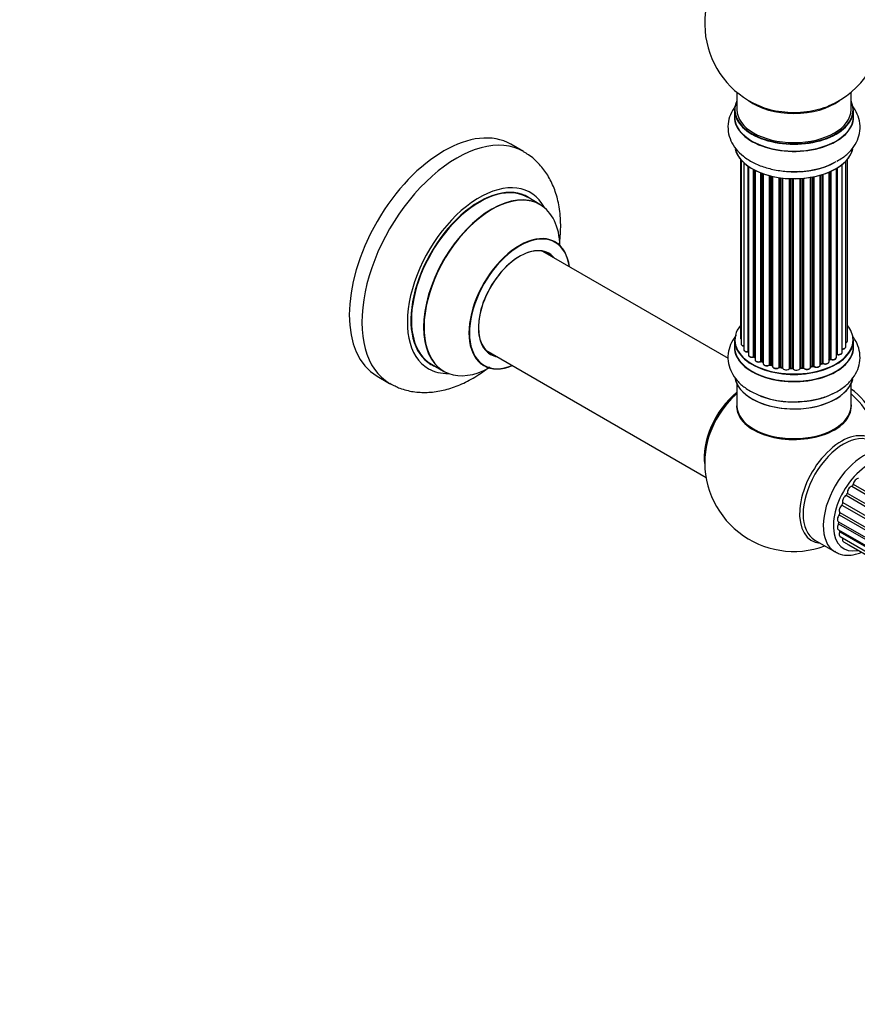
# Model space of a CAD drawing. Units: millimetres. Extents: x 0 to 1460, y 0 to 3528.
# Drawn here: x 762 to 996, y 0 to 276 of the extents above; entities that cross this region are included whole.
import ezdxf
from ezdxf import colors
from ezdxf.entities.mleader import LeaderData, LeaderLine
from ezdxf.math import Vec2, Vec3

# ---------------------------------------------------------------- set-up
doc = ezdxf.new("R2010")
doc.units = ezdxf.units.MM
doc.layers.add('DV6_Défaut', color=7, linetype='Continuous')
doc.layers.add('Défaut', color=7, linetype='Continuous')

# ---------------------------------------------------------------- blocks, each defined once
blk = doc.blocks.new('_DOT')
at = {"color": 0}
blk.add_line((0, 0), (-1, 0), dxfattribs=at)
at = {"color": 0, "const_width": 0.333}
blk.add_lwpolyline([(-0.1665, 0, 1), (0.1665, 0, 1)], format="xyb", close=True, dxfattribs=at)
blk = doc.blocks.new('SE5')
at = {"layer": 'DV6_Défaut', "color": 7, "linetype": 'Continuous'}
for p, q in [((962.73, 255.57), (962.73, 250.69)), ((994.73, 250.69), (994.73, 255.57)), ((962.08, 250.61), (962.08, 248.69)), ((995.38, 248.69), (995.38, 250.61)), ((902.98, 238.93), (899.44, 240.98)), ((963.75, 236.78), (963.75, 186.78)), ((963.91, 236.6), (963.91, 185.09)), ((964.66, 235.84), (964.66, 183.46)), ((965.9, 182.9), (965.9, 234.85)), ((965.99, 234.79), (965.99, 181.95)), ((992.21, 182.68), (992.21, 235.33)), ((993.26, 184.26), (993.26, 236.28)), ((993.71, 185.93), (993.71, 236.78)), ((967.43, 181.43), (967.43, 233.92)), ((967.67, 233.79), (967.67, 181.4)), ((967.83, 233.7), (967.83, 180.64)), ((969.45, 180.18), (969.45, 232.99)), ((969.7, 232.89), (969.7, 180.18)), ((970.11, 232.74), (970.11, 179.57)), ((971.87, 179.2), (971.87, 232.2)), ((972.12, 232.14), (972.12, 179.23)), ((972.64, 179.08), (972.64, 232.01)), ((972.72, 231.99), (972.72, 178.81)), ((984.02, 178.87), (984.02, 231.84)), ((984.26, 231.89), (984.26, 178.83)), ((986.09, 179.15), (986.09, 232.34)), ((986.11, 232.34), (986.11, 179.48)), ((986.6, 179.67), (986.6, 232.49)), ((986.85, 232.57), (986.85, 179.65)), ((988.54, 180.07), (988.54, 233.2)), ((988.84, 180.76), (988.84, 233.33)), ((989.09, 233.44), (989.09, 180.78)), ((990.61, 181.27), (990.61, 234.24)), ((990.63, 182.09), (990.63, 234.25)), ((990.87, 234.39), (990.87, 182.14)), ((974.6, 178.53), (974.6, 231.64)), ((974.83, 231.61), (974.83, 178.59)), ((975.39, 178.5), (975.39, 231.54)), ((975.54, 231.52), (975.54, 178.37)), ((977.5, 178.21), (977.5, 231.37)), ((977.71, 231.36), (977.71, 178.29)), ((978.29, 178.27), (978.29, 231.34)), ((978.48, 231.34), (978.48, 178.18)), ((980.46, 178.24), (980.46, 231.39)), ((980.64, 231.4), (980.64, 178.34)), ((981.21, 178.4), (981.21, 231.45)), ((981.43, 231.47), (981.43, 178.33)), ((983.36, 178.55), (983.36, 231.72)), ((983.48, 231.74), (983.48, 178.75)), ((907.58, 224.15), (904.16, 226.13)), ((960.35, 180.99), (908.42, 210.97)), ((962.08, 186.11), (962.08, 184.19)), ((995.38, 184.19), (995.38, 186.11)), ((892.42, 183.26), (954.1, 147.64)), ((877.16, 179.36), (880.58, 177.39)), ((967.71, 181.31), (967.83, 181.22)), ((969.74, 180.09), (970.11, 179.91)), ((986.09, 179.4), (986.56, 179.58)), ((988.54, 180.52), (988.8, 180.67)), ((972.16, 179.14), (972.67, 178.99)), ((974.85, 178.5), (975.41, 178.42)), ((977.72, 178.21), (978.29, 178.19)), ((980.62, 178.26), (981.2, 178.31)), ((983.45, 178.66), (983.99, 178.78)), ((861.94, 176.02), (865.48, 173.98)), ((962.73, 173.81), (962.73, 167.74)), ((994.73, 167.74), (994.73, 173.81)), ((994.91, 145.16), (1016.98, 132.41)), ((995.35, 145.73), (1017.44, 132.98)), ((993.32, 142.62), (1015.42, 129.86)), ((993.67, 143.26), (1015.79, 130.49)), ((992.12, 139.9), (1014.21, 127.16)), ((992.37, 140.57), (1014.48, 127.81)), ((991.18, 135.24), (1013.05, 122.61)), ((991.4, 137.18), (1013.41, 124.48)), ((991.53, 137.84), (1013.56, 125.12)), ((991.18, 132.97), (1012.97, 120.39)), ((991.2, 134.63), (1013.03, 122.03)), ((984.59, 130.04), (990.25, 126.77)), ((991.53, 132.4), (1012.95, 120.03)), ((991.67, 131.05), (1013.24, 118.59)), ((992.37, 130.63), (1013.24, 118.59)), ((992.61, 129.61), (1013.45, 117.58)), ((993.96, 128.73), (1013.47, 117.46))]:
    blk.add_line(p, q, dxfattribs=at)
for centre, radius, start, end in [((978.73, 274.78), 25, 129.7918, 246.7163), ((978.73, 274.78), 25, 293.2837, 0), ((967.51, 180.94), 0.417, 61.3755, 106.3316), ((969.57, 179.68), 0.44, 67.1253, 111.755), ((986.71, 179.17), 0.437, 65.4135, 110.0462), ((988.98, 180.28), 0.432, 70.9821, 115.7807), ((990.8, 181.67), 0.392, 76.1445, 118.7503), ((972.03, 178.74), 0.423, 72.5316, 117.597), ((974.77, 178.13), 0.378, 77.7794, 122.7504), ((977.68, 177.86), 0.348, 84.5086, 123.9358), ((984.09, 178.39), 0.404, 59.7486, 104.7265), ((978.34, 193.77), 24.94, 241.7399, 273.6109), ((978.73, 151.9), 25, 173.2837, 290.2082)]:
    blk.add_arc(centre, radius, start, end, dxfattribs=at)
for centre, major_axis, ratio, start_param, end_param in [((993.28, 283.18), (8, -13.86), 0.57735, 0.353773, 2.227058), ((978.73, 250.69), (16.55, 0), 0.57735, 2.883065, 6.283185), ((978.73, 258.86), (16, 0), 0.57735, 3.791411, 5.633367), ((978.73, 259.47), (-16.54, 0), 0.57735, 0.930274, 1.792691), ((978.73, 259.47), (-16.54, 0), 0.57735, 1.792691, 2.211319), ((978.73, 250.69), (16.55, 0), 0.57735, 0, 0.258528), ((978.73, 248.63), (-16.69, 0), 0.57735, 6.211671, 6.283185), ((978.73, 248.63), (-16.69, 0), 0.57735, 0, 3.213107), ((978.73, 250.61), (-16.65, 0), 0.57735, 0, 3.141593), ((978.73, 248.69), (16.65, 0), 0.57735, 3.141593, 6.283185), ((978.73, 250.69), (16, 0), 0.57735, 3.141593, 6.283185), ((880.69, 208.5), (-18.75, -32.48), 0.57735, 3.141593, 6.283185), ((884.23, 206.46), (-18.75, -32.48), 0.57735, 3.14155, 6.283185), ((978.73, 240.98), (16.65, 0), 0.57735, 3.285771, 6.141797), ((978.73, 240.89), (-16.55, 0), 0.57735, 0.184097, 3.019936), ((978.73, 242.89), (-16.65, 0), 0.57735, 1.522281, 2.324264), ((978.73, 242.96), (16.69, 0), 0.57735, 4.798124, 5.497787), ((890.59, 202.78), (-14.25, -24.68), 0.57735, 2.796939, 6.283185), ((890.66, 202.74), (13.5, 23.38), 0.57735, 0, 3.141593), ((890.59, 202.78), (-13.55, -23.47), 0.57735, 3.055659, 6.283185), ((894.08, 200.77), (-13.5, -23.38), 0.57735, 3.141593, 6.283185), ((894.15, 200.73), (13.47, 23.33), 0.57735, 0, 3.887563), ((894.15, 200.73), (13.47, 23.33), 0.57735, 5.532012, 6.283185), ((901.84, 196.29), (-10, -17.32), 0.57735, 2.498114, 6.283185), ((901.91, 196.25), (9.95, 17.23), 0.57735, 0, 3.77834), ((901.91, 196.25), (9.95, 17.23), 0.57735, 5.646438, 6.283185), ((901.91, 196.25), (-8.17, -14.16), 0.57735, 2.934308, 6.283185), ((901.84, 196.29), (8.13, 14.07), 0.57735, 0, 3.31723), ((899.79, 197.48), (-8.12, -14.07), 0.57735, -3.31723, -3.268121), ((901.84, 196.29), (8.13, 14.07), 0.57735, 6.107548, 6.283185), ((978.73, 186.19), (16.55, 0), 0.57735, 2.702611, 6.283185), ((978.73, 186.19), (16.55, 0), 0.57735, 0, 0.438981), ((978.73, 186.11), (-16.65, 0), 0.57735, 0, 3.141593), ((964.75, 186.78), (1, 0), 0.57735, 3.141593, 3.702405), ((964.91, 185.09), (1, 0), 0.57735, 3.141593, 4.467458), ((992.71, 185.93), (-1, 0), 0.57735, 2.143788, 3.141593), ((899.79, 197.48), (-8.12, -14.07), 0.57735, 0.126529, 0.175637), ((901.91, 196.25), (-8.17, -14.16), 0.57735, 0, 0.207285), ((978.73, 184.12), (-16.69, 0), 0.57735, 6.211671, 6.283185), ((978.73, 184.12), (-16.69, 0), 0.57735, 0, 3.213107), ((978.73, 184.19), (16.65, 0), 0.57735, 3.141593, 6.283185), ((965.66, 183.46), (1, 0), 0.57735, 3.141593, 4.95358), ((965.85, 183.01), (-0.028, 0.198), 0.195028, 3.14192, 4.082996), ((965.95, 182.78), (0.2, 0), 0.57735, 1.358677, 1.811988), ((978.73, 186.19), (-14, 0), 0.57735, -3.704573, -3.642334), ((990.8, 182.03), (0.2, 0), 0.57735, 1.224885, 2.586411), ((991.21, 182.68), (-1, 0), 0.57735, 1.224885, 3.141593), ((990.94, 182.25), (0.041, 0.196), 0.276836, 2.215339, 3.141691), ((992.26, 184.26), (-1, 0), 0.57735, 1.521907, 3.141593), ((966.99, 181.95), (1, 0), 0.57735, 3.141593, 5.16302), ((967.34, 181.53), (-0.054, 0.193), 0.355612, 3.142054, 4.046538), ((967.51, 181.33), (0.2, 0), 0.57735, 0.659901, 2.021427), ((978.73, 186.19), (-14, 0), 0.57735, 0.63244, 0.659901), ((978.73, 185.78), (13.5, 0), 0.57735, 3.741145, 3.772604), ((967.83, 181.47), (0.119, 0.16), 0.645075, 2.42733, 3.142115), ((968.83, 180.64), (1, 0), 0.57735, 3.141593, 3.165557), ((968.83, 180.64), (1, 0), 0.57735, 3.165557, 5.372459), ((978.73, 186.19), (-14, 0), 0.57735, 0.832265, 0.905278), ((969.32, 180.27), (-0.082, 0.183), 0.500653, 3.142075, 3.982271), ((969.57, 180.09), (0.2, 0), 0.57735, 0.869341, 2.230867), ((978.73, 186.35), (-14, 0), 0.57735, 0.869341, 0.910895), ((969.83, 180.27), (0.088, 0.18), 0.52691, 2.317603, 3.141135), ((971.11, 179.57), (1, 0), 0.57735, 3.141593, 5.581899), ((986.22, 179.39), (0.2, 0), 0.57735, -4.157207, -4.011887), ((986.01, 179.58), (-0.067, 0.188), 0.430373, 3.337597, 4.01839), ((978.73, 186.19), (-14, 0), 0.57735, -4.15782, -4.07003), ((978.73, 186.35), (14, 0), 0.57735, -1.015615, -0.974061), ((986.49, 179.76), (-0.073, 0.186), 0.458826, 3.142102, 4.005088), ((986.71, 179.57), (0.2, 0), 0.57735, 0.806006, 2.167532), ((987.54, 180.07), (-1, 0), 0.57735, 0.806006, 3.141593), ((986.99, 179.74), (0.097, 0.175), 0.56533, 2.346101, 3.141425), ((978.73, 186.35), (14, 0), 0.57735, -0.806175, -0.764621), ((978.73, 185.78), (13.5, 0), 0.57735, -0.757287, -0.715539), ((978.73, 186.19), (-14, 0), 0.57735, -3.926991, -3.855277), ((988.69, 180.84), (-0.103, 0.171), 0.58922, 3.141661, 3.916384), ((988.98, 180.68), (0.2, 0), 0.57735, 1.015446, 2.376971), ((989.61, 181.27), (-1, 0), 0.57735, 1.015446, 3.141593), ((989.19, 180.87), (0.067, 0.188), 0.430491, 2.264847, 3.14145), ((990.46, 182.15), (-0.136, 0.146), 0.693863, 3.328092, 3.782162), ((890.59, 202.78), (-14.25, -24.68), 0.57735, 0, 0.344653), ((890.59, 202.78), (-13.55, -23.47), 0.57735, 0, 0.069698), ((901.84, 196.29), (-10, -17.32), 0.57735, 0, 0.643478), ((978.73, 186.19), (-14, 0), 0.57735, 1.043157, 1.121364), ((971.72, 179.28), (-0.113, 0.165), 0.623814, 3.14123, 3.881245), ((972.03, 179.13), (0.2, 0), 0.57735, 1.07878, 2.440306), ((978.73, 186.35), (-14, 0), 0.57735, 1.07878, 1.120334), ((972.21, 179.33), (0.059, 0.191), 0.385716, 2.24692, 3.141163), ((972.55, 178.97), (-0.2, 0), 0.57735, 3.739839, 4.261927), ((972.73, 179.18), (0.054, 0.193), 0.355487, 2.236608, 3.123443), ((973.72, 178.81), (1, 0), 0.57735, 3.141593, 5.791338), ((978.73, 186.19), (-14, 0), 0.57735, 1.260788, 1.329833), ((974.42, 178.59), (-0.147, 0.136), 0.719711, 3.140549, 3.730427), ((974.42, 178.59), (-0.147, 0.136), 0.719711, 3.119702, 3.140549), ((974.77, 178.48), (0.2, 0), 0.57735, 1.28822, 2.649746), ((978.73, 186.35), (-14, 0), 0.57735, 1.28822, 1.329774), ((974.89, 178.7), (0.033, 0.197), 0.227664, 2.205477, 3.141377), ((975.34, 178.39), (-0.2, 0), 0.57735, 3.219385, 4.471367), ((975.44, 178.62), (0.028, 0.198), 0.194894, 2.200169, 3.130658), ((976.54, 178.37), (1, 0), 0.57735, 3.141593, 6.000778), ((977.31, 178.24), (-0.179, 0.09), 0.784153, 3.148212, 3.517), ((977.7, 178.18), (0.2, 0), 0.57735, 1.497659, 2.859185), ((978.73, 186.19), (-14, 0), 0.57735, 1.484042, 1.552251), ((978.73, 186.35), (-14, 0), 0.57735, 1.497659, 1.539213), ((977.73, 178.41), (0.008, 0.2), 0.059663, 2.187538, 3.141492), ((978.29, 178.16), (0.2, 0), 0.57735, 0.177688, 1.539213), ((978.3, 178.39), (0.004, 0.2), 0.025783, 2.186511, 3.141498), ((979.47, 178.28), (-1, 0), 0.57735, 0.177688, 3.068625), ((978.68, 178.2), (0.191, 0.059), 0.803641, 2.896644, 3.143526), ((980.66, 178.23), (-0.2, 0), 0.57735, 4.848692, 6.210217), ((978.73, 186.19), (-14, 0), 0.57735, -4.583857, -4.517136), ((978.73, 186.35), (14, 0), 0.57735, -1.434494, -1.39294), ((981.18, 178.51), (-0.021, 0.199), 0.144455, 3.141734, 4.089394), ((981.25, 178.28), (0.2, 0), 0.57735, 0.387127, 1.748653), ((982.36, 178.55), (-1, 0), 0.57735, 0.387127, 3.141593), ((981.62, 178.37), (0.163, 0.115), 0.756074, 2.651188, 3.141927), ((983.55, 178.64), (0.2, 0), 0.57735, 1.916538, 2.805994), ((978.73, 186.19), (-14, 0), 0.57735, -4.373278, -4.284595), ((983.41, 178.86), (-0.041, 0.196), 0.276707, 3.156914, 4.067876), ((978.73, 186.35), (14, 0), 0.57735, -1.225054, -1.1835), ((983.95, 178.98), (-0.046, 0.195), 0.308379, 3.14191, 4.060197), ((984.1, 178.76), (0.2, 0), 0.57735, 0.596567, 1.958092), ((985.09, 179.15), (-1, 0), 0.57735, 0.596567, 3.141593), ((984.43, 178.89), (0.13, 0.152), 0.675463, 2.470206, 3.142682), ((884.23, 206.46), (-18.75, -32.48), 0.57735, 0, 0.001541), ((978.73, 176.47), (16.65, 0), 0.57735, 3.226938, 6.141764), ((978.73, 176.39), (-16.55, 0), 0.57735, 0.153516, 3.033828), ((964.87, 159.9), (8, 13.86), 0.57735, 0.975759, 2.537318), ((964.95, 159.86), (-7.95, -13.77), 0.57735, 4.124975, 5.577543), ((965.48, 159.55), (-8.27, -14.32), 0.57735, 4.163679, 4.657972), ((978.73, 178.39), (-16.65, 0), 0.57735, 0.975174, 2.283097), ((993.28, 160.29), (8, -13.86), 0.57735, 0.914535, 2.227058), ((991.72, 159.39), (-8.48, 14.69), 0.57735, 4.181071, 5.243707), ((978.73, 167.54), (-16.07, 0), 0.57735, 6.191714, 6.283185), ((978.73, 167.54), (-16.07, 0), 0.57735, 0, 3.233064), ((978.73, 178.46), (16.69, 0), 0.57735, -1.500442, -1.458576), ((978.73, 167.74), (16, 0), 0.57735, 3.141593, 6.283185), ((978.73, 167.57), (15.94, 0), 0.57735, 3.351646, 6.073132), ((965.48, 159.55), (-8.27, -14.32), 0.57735, 4.657972, 5.352911), ((978.73, 167.57), (-15.8, 0), 0.57735, 0.722924, 2.598743), ((991.99, 144.24), (8.27, 14.32), 0.57735, 0, 3.396887), ((992.59, 143.89), (-8, -13.86), 0.57735, 3.141593, 6.283185), ((998.25, 140.63), (-8, -13.86), 0.57735, 3.152837, 6.266309), ((999.66, 139.81), (7, 12.12), 0.57735, 0, 3.616493), ((996.32, 146.08), (-0.7, -1.21), 0.57735, 3.419589, 5.314039), ((994.66, 143.91), (-0.7, -1.21), 0.57735, 3.670916, 5.565366), ((995, 145.6), (0.25, 0.433), 0.57735, 3.670916, 5.314039), ((993.31, 141.47), (-0.7, -1.21), 0.57735, 3.922244, 5.816693), ((993.32, 143.03), (0.25, 0.433), 0.57735, 3.922244, 5.565366), ((992.37, 138.94), (-0.7, -1.21), 0.57735, 4.173571, 6.068021), ((992.04, 140.25), (0.25, 0.433), 0.57735, 4.173571, 5.816693), ((991.88, 136.45), (0.7, 1.21), 0.57735, 1.283306, 3.141593), ((990.96, 134.79), (-0.25, -0.433), 0.57735, 1.534633, 3.071087), ((991.24, 137.45), (0.25, 0.433), 0.57735, 4.424899, 6.068021), ((991.88, 134.18), (0.7, 1.21), 0.57735, 1.534633, 3.141593), ((991.24, 132.45), (-0.25, -0.433), 0.57735, 1.785961, 2.575573), ((992.37, 132.26), (0.7, 1.21), 0.57735, 1.785961, 3.141593), ((993.31, 130.82), (0.7, 1.21), 0.57735, 2.037288, 3.141593), ((994.66, 129.94), (0.7, 1.21), 0.57735, 2.786382, 3.141593)]:
    blk.add_ellipse(centre, major_axis=major_axis, ratio=ratio, start_param=start_param, end_param=end_param, dxfattribs=at)
for points, knots in [([(962.7, 252.17), (962.1, 251.45), (961.1, 249.95), (960.23, 247.34), (960.17, 244.59), (960.95, 241.94), (962.42, 239.58), (964.52, 237.53), (967.25, 235.79), (970.54, 234.45), (974.2, 233.6), (977.56, 233.25), (979.42, 233.37), (980.17, 233.42)], [0, 0, 0, 0, 0.089917, 0.176212, 0.268886, 0.357804, 0.446296, 0.53871, 0.636945, 0.739395, 0.842735, 0.945716, 1, 1, 1, 1]), ([(990.75, 236.3), (991.36, 236.62), (992.76, 237.37), (994.68, 239.17), (996.29, 241.46), (997.21, 244.07), (997.32, 246.83), (996.59, 249.5), (995.58, 251.16), (994.94, 251.96), (994.86, 252.05)], [0, 0, 0, 0, 0.090473, 0.248128, 0.396667, 0.538295, 0.690683, 0.836484, 0.981215, 1, 1, 1, 1]), ([(913.01, 212.79), (913.09, 213.39), (913.36, 215.73), (913.47, 219.75), (912.89, 224.48), (911.65, 228.7), (909.87, 232.32), (907.48, 235.47), (905.06, 237.74), (903.47, 238.57), (902.93, 238.85)], [0, 0, 0, 0, 0.055618, 0.21823, 0.382533, 0.527119, 0.665544, 0.798801, 0.942496, 1, 1, 1, 1]), ([(911.83, 213.62), (911.83, 213.62), (911.73, 213.66), (911.61, 213.79), (911.6, 213.8)], [0, 0, 0, 0, 0.033221, 1, 1, 1, 1]), ([(962.65, 187.6), (962.54, 187.47), (961.86, 186.62), (960.86, 184.93), (960.15, 182.3), (960.26, 179.57), (961.18, 176.97), (962.75, 174.69), (964.67, 172.96), (965.96, 172.15), (966.53, 171.8)], [0, 0, 0, 0, 0.026536, 0.173174, 0.314118, 0.464586, 0.609968, 0.756038, 0.909523, 1, 1, 1, 1]), ([(963.76, 186.77), (963.77, 186.7), (963.78, 186.58), (963.85, 186.47), (963.9, 186.42)], [0, 0, 0, 0, 0.495072, 1, 1, 1, 1]), ([(963.92, 185.09), (963.91, 185.06), (963.9, 184.96), (963.99, 184.79), (964.18, 184.61), (964.41, 184.5), (964.59, 184.46), (964.66, 184.45)], [0, 0, 0, 0, 0.085226, 0.31566, 0.556452, 0.839528, 1, 1, 1, 1]), ([(979.91, 168.88), (981.13, 168.95), (983.38, 169.1), (987, 169.97), (990.39, 171.37), (993.22, 173.23), (995.32, 175.43), (996.68, 177.83), (997.33, 180.47), (997.17, 183.19), (996.34, 185.43), (995.55, 186.65), (995.22, 187.1)], [0, 0, 0, 0, 0.097261, 0.21168, 0.327775, 0.446275, 0.550309, 0.648336, 0.742772, 0.843377, 0.940802, 1, 1, 1, 1]), ([(993.27, 185.37), (993.33, 185.4), (993.48, 185.48), (993.64, 185.65), (993.73, 185.83), (993.71, 185.92), (993.7, 185.94)], [0, 0, 0, 0, 0.24275, 0.610106, 0.923856, 1, 1, 1, 1]), ([(964.67, 183.44), (964.68, 183.38), (964.69, 183.25), (964.84, 183.06), (965.07, 182.9), (965.4, 182.8), (965.7, 182.79), (965.84, 182.8), (965.88, 182.81)], [0, 0, 0, 0, 0.14036, 0.309727, 0.502706, 0.722343, 0.934682, 1, 1, 1, 1]), ([(965.88, 182.81), (965.91, 182.81), (965.95, 182.82), (965.98, 182.81), (965.99, 182.81)], [0, 0, 0, 0, 0.7181, 1, 1, 1, 1]), ([(990.9, 182.05), (991.02, 182.03), (991.25, 182.01), (991.63, 182.06), (991.94, 182.2), (992.13, 182.4), (992.22, 182.58), (992.2, 182.67), (992.2, 182.69)], [0, 0, 0, 0, 0.194647, 0.401238, 0.613198, 0.801151, 0.961518, 1, 1, 1, 1]), ([(992.13, 183.6), (992.26, 183.6), (992.49, 183.6), (992.85, 183.7), (993.11, 183.88), (993.24, 184.09), (993.25, 184.21), (993.24, 184.26)], [0, 0, 0, 0, 0.219359, 0.453918, 0.699424, 0.890706, 1, 1, 1, 1]), ([(966, 181.95), (966, 181.92), (965.99, 181.82), (966.08, 181.65), (966.26, 181.47), (966.55, 181.34), (966.92, 181.27), (967.22, 181.3), (967.36, 181.33), (967.39, 181.34)], [0, 0, 0, 0, 0.054729, 0.205716, 0.363677, 0.549373, 0.748432, 0.946333, 1, 1, 1, 1]), ([(967.84, 180.62), (967.85, 180.55), (967.87, 180.42), (968.02, 180.23), (968.26, 180.07), (968.6, 179.98), (968.98, 179.97), (969.26, 180.03), (969.38, 180.08), (969.41, 180.09)], [0, 0, 0, 0, 0.119751, 0.258882, 0.418735, 0.599336, 0.78198, 0.957872, 1, 1, 1, 1]), ([(970.12, 179.57), (970.12, 179.53), (970.11, 179.43), (970.21, 179.26), (970.4, 179.08), (970.7, 178.95), (971.07, 178.9), (971.45, 178.93), (971.7, 179.03), (971.81, 179.1), (971.83, 179.11)], [0, 0, 0, 0, 0.053738, 0.178835, 0.311933, 0.468213, 0.634064, 0.798768, 0.96021, 1, 1, 1, 1]), ([(986.89, 179.56), (987, 179.51), (987.2, 179.43), (987.59, 179.39), (987.96, 179.45), (988.28, 179.59), (988.47, 179.79), (988.55, 179.97), (988.54, 180.06), (988.53, 180.07)], [0, 0, 0, 0, 0.163431, 0.33588, 0.507211, 0.6824, 0.83769, 0.970197, 1, 1, 1, 1]), ([(989.12, 180.69), (989.24, 180.65), (989.46, 180.59), (989.85, 180.61), (990.21, 180.71), (990.46, 180.88), (990.6, 181.09), (990.6, 181.21), (990.6, 181.26)], [0, 0, 0, 0, 0.178638, 0.367774, 0.558101, 0.756715, 0.911668, 1, 1, 1, 1]), ([(865.56, 174.02), (866.56, 173.46), (868.47, 172.44), (872.1, 171.56), (876.01, 171.34), (880.06, 171.85), (884.2, 173.09), (888.38, 175.07), (891.47, 177.09), (893.15, 178.38), (893.49, 178.65)], [0, 0, 0, 0, 0.107636, 0.241136, 0.375189, 0.512937, 0.656555, 0.806465, 0.961005, 1, 1, 1, 1]), ([(891.56, 179.09), (891.57, 179.09), (891.72, 179.05), (891.8, 178.99), (891.82, 178.97)], [0, 0, 0, 0, 0.7984594, 1, 1, 1, 1]), ([(972.72, 178.77), (972.74, 178.69), (972.77, 178.55), (972.95, 178.36), (973.21, 178.22), (973.57, 178.14), (973.95, 178.15), (974.32, 178.25), (974.48, 178.38), (974.57, 178.45)], [0, 0, 0, 0, 0.114882, 0.235077, 0.375682, 0.530428, 0.685181, 0.840506, 1, 1, 1, 1]), ([(975.41, 178.42), (975.44, 178.41), (975.48, 178.4), (975.52, 178.39), (975.54, 178.38), (975.54, 178.37)], [0, 0, 0, 0, 0.4144833, 0.7891682, 1, 1, 1, 1]), ([(978.29, 178.19), (978.32, 178.19), (978.37, 178.18), (978.43, 178.17), (978.47, 178.15), (978.49, 178.14), (978.49, 178.13)], [0, 0, 0, 0, 0.279905, 0.539051, 0.774662, 1, 1, 1, 1]), ([(980.46, 178.2), (980.46, 178.2), (980.46, 178.2), (980.46, 178.21), (980.49, 178.23), (980.55, 178.25), (980.6, 178.26), (980.62, 178.26)], [0, 0, 0, 0, 0.008213, 0.244361, 0.476111, 0.711272, 1, 1, 1, 1]), ([(981.2, 178.31), (981.22, 178.31), (981.28, 178.32), (981.35, 178.3), (981.41, 178.29), (981.44, 178.26), (981.45, 178.26), (981.45, 178.26), (981.45, 178.26)], [0, 0, 0, 0, 0.212116, 0.430711, 0.617924, 0.78892, 0.964789, 1, 1, 1, 1]), ([(981.45, 178.26), (981.53, 178.17), (981.66, 178.04), (981.99, 177.91), (982.37, 177.87), (982.75, 177.92), (983.07, 178.05), (983.28, 178.24), (983.35, 178.43), (983.36, 178.53), (983.36, 178.55)], [0, 0, 0, 0, 0.143564, 0.281745, 0.427395, 0.572005, 0.719436, 0.852193, 0.964937, 1, 1, 1, 1]), ([(983.36, 178.63), (983.37, 178.63), (983.4, 178.65), (983.43, 178.66), (983.45, 178.66)], [0, 0, 0, 0, 0.446517, 1, 1, 1, 1]), ([(984.3, 178.74), (984.39, 178.67), (984.56, 178.56), (984.93, 178.48), (985.32, 178.49), (985.68, 178.59), (985.94, 178.76), (986.08, 178.97), (986.08, 179.09), (986.08, 179.14)], [0, 0, 0, 0, 0.153429, 0.311933, 0.470556, 0.629649, 0.795584, 0.92537, 1, 1, 1, 1]), ([(990.13, 126.97), (990.5, 126.71), (991.42, 126.08), (993.49, 125.75), (995.63, 125.96), (996.98, 126.4), (997.5, 126.61)], [0, 0, 0, 0, 0.16561, 0.481816, 0.799685, 1, 1, 1, 1])]:
    blk.add_open_spline(points, degree=3, knots=knots, dxfattribs=at)
blk.add_open_spline([(972.67, 178.99), (972.69, 178.98), (972.7, 178.98), (972.72, 178.97)], degree=3, dxfattribs=at)
blk.add_rational_spline([(980.63, 178.26), (980.64, 178.26), (980.64, 178.34)], [0.858431242658, 0.826826159236, 1], degree=2, dxfattribs=at)

msp = doc.modelspace()

# ---------------------------------------------------------------- block references
at = {"layer": 'Défaut'}
msp.add_blockref('SE5', (0, 0), dxfattribs=at)

# ---------------------------------------------------------------- leaders
at = {"layer": 'Défaut', "color": 7, "linetype": 'Continuous'}
ml = msp.add_multileader_mtext('Standard', dxfattribs=at)
ml.set_content('{\\pxsm0.9;\\fSolid Edge ISO|b1||i0||c0|p34;\\W1.;30/07/2019\\P}', color=256)
ml.set_leader_properties()
ml.set_arrow_properties(name='DOT')
ml.build(insert=Vec2(0, 0))
ml.multileader.update_dxf_attribs({"leader_type": 0, "dogleg_length": 0, "arrow_head_size": 12})
ctx = ml.context
ctx.base_point, ctx.char_height, ctx.arrow_head_size, ctx.landing_gap_size = Vec3(1129.16, 3520.6), 12, 12, 4.2
notes = []
notes.append((ctx, [(0, (0, 0, 0), (0, 0), (1, 0), 1, [])]))
ctx.mtext.insert = Vec3(1131.16, 3526.72)
for ctx, leaders in notes:
    for number, flags, end, landing, length, lines in leaders:
        leader = LeaderData()
        leader.index, (leader.has_last_leader_line, leader.has_dogleg_vector, leader.attachment_direction) = number, flags
        leader.last_leader_point, leader.dogleg_vector, leader.dogleg_length = Vec3(end), Vec3(landing), length
        for number, points, colour, breaks in lines:
            line = LeaderLine()
            line.index, line.vertices, line.color, line.breaks = number, Vec3.list(points), colors.encode_raw_color(colour), breaks
            leader.lines.append(line)
        ctx.leaders.append(leader)

doc.saveas('drawing.dxf')
